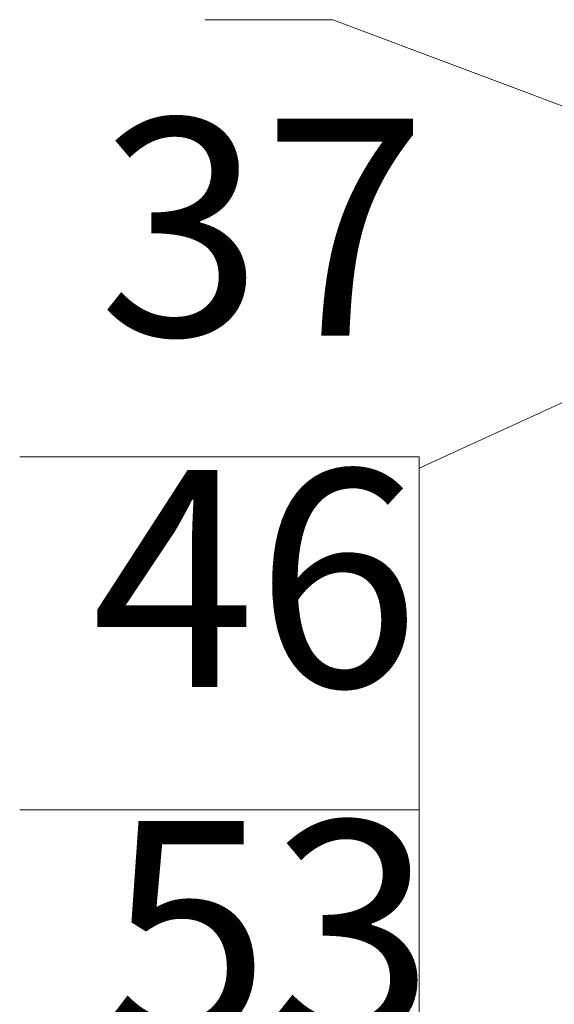
# Model space of a CAD drawing. Units: inches. Extents: x 1.1 to 16.1, y 0.6 to 11.4.
# Drawn here: x 12.1 to 12.6, y 6.2 to 7.1 of the extents above; entities that cross this region are included whole.
import ezdxf

# ---------------------------------------------------------------- set-up
doc = ezdxf.new("R2010")
doc.units = ezdxf.units.IN
doc.header["$MEASUREMENT"] = 0
doc.layers.add('PDF _Геометрия', color=7, linetype='Continuous')
doc.layers.add('PDF _Текст', color=7, linetype='Continuous')
doc.styles.add('PDF Arial', font='arial.ttf')

msp = doc.modelspace()

# ---------------------------------------------------------------- linework, layer by layer
at = {"layer": 'PDF _Геометрия', "lineweight": 9}
for points in [[(12.30694, 7.12222), (12.43194, 7.12222)], [(12.30694, 7.12222), (12.43194, 7.12222)], [(12.51667, 6.69444), (12.125, 6.69444)], [(12.51667, 6.69444), (12.51667, 6.35139)], [(12.51667, 6.35), (12.51667, 6.00417), (12.125, 6.00417), (12.51667, 6.00417)], [(12.51667, 6.35), (12.51667, 6.00417)]]:
    msp.add_lwpolyline(points, close=True, dxfattribs=at)
for points in [[(12.30694, 7.12222), (12.43194, 7.12222)], [(12.43194, 7.12222), (12.30694, 7.12222)], [(12.43194, 7.12222), (12.96111, 6.92361)], [(12.51667, 6.68333), (13.06389, 6.93333)], [(12.51667, 6.69444), (12.125, 6.69444)], [(12.125, 6.69444), (12.51667, 6.69444)], [(12.51667, 6.69444), (12.51667, 6.34861)], [(12.51667, 6.34861), (12.51667, 6.69444)], [(12.51667, 6.69444), (12.51667, 6.34861)], [(12.51667, 6.34861), (12.51667, 6.69444)], [(12.51667, 6.68333), (12.51667, 6.68333)], [(12.51667, 6.34861), (12.125, 6.34861)], [(12.125, 6.34861), (12.51667, 6.34861)]]:
    msp.add_lwpolyline(points, dxfattribs=at)

# ---------------------------------------------------------------- texts
at = {"layer": 'PDF _Текст', "char_height": 0.212341, "attachment_point": 7, "style": 'PDF Arial'}
for s, insert in [('37', (12.20247, 6.74661)), ('46', (12.19544, 6.40278)), ('53', (12.20961, 6.05894))]:
    msp.add_mtext(s, dxfattribs=dict(at, insert=insert))

doc.saveas('drawing.dxf')
